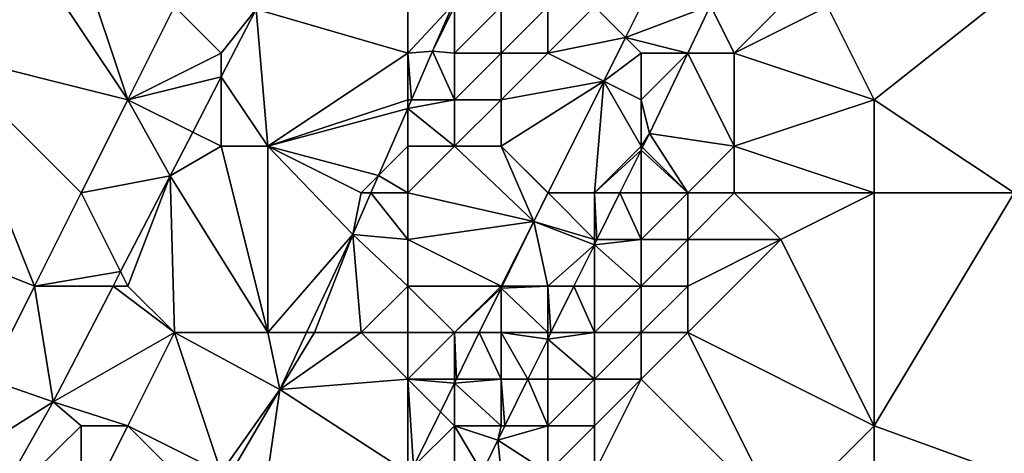
# Model space of a CAD drawing. Units: metres. Extents: x 73750 to 74375, y 351500 to 352000.
# Drawn here: x 73942 to 73963, y 351960 to 351970 of the extents above; entities that cross this region are included whole.
import ezdxf

# ---------------------------------------------------------------- set-up
doc = ezdxf.new("R2010")
doc.units = ezdxf.units.M
doc.layers.add('Terrain', color=15, linetype='Continuous')

msp = doc.modelspace()

# ---------------------------------------------------------------- linework, layer by layer
at = {"layer": 'Terrain'}
for points in [[(73940, 351969, 253.62), (73942, 351971, 253.67), (73940.125, 351972.628, 253.631), (73940, 351969, 253.62)], [(73960, 351968, 254.76), (73965.846, 351972.64, 254.547), (73959, 351970, 254.81), (73960, 351968, 254.76)], [(73960, 351968, 254.76), (73963, 351966, 254.51), (73965.846, 351972.64, 254.547), (73960, 351968, 254.76)], [(73944, 351968, 253.28), (73942, 351971, 253.67), (73940, 351969, 253.62), (73944, 351968, 253.28)], [(73944, 351968, 253.28), (73943, 351971, 253.52), (73942, 351971, 253.67), (73944, 351968, 253.28)], [(73944, 351968, 253.28), (73945, 351970, 253.32), (73943, 351971, 253.52), (73944, 351968, 253.28)], [(73946.749, 351969.944, 253.274), (73950, 351969, 252.9), (73950, 351971, 253.06), (73946.749, 351969.944, 253.274)], [(73950, 351969, 252.9), (73950.964, 351970.036, 252.888), (73950, 351971, 253.06), (73950, 351969, 252.9)], [(73954.666, 351969.334, 254.587), (73955.494, 351971, 254.587), (73954, 351970, 254.29), (73954.666, 351969.334, 254.587)], [(73954.666, 351969.334, 254.587), (73956.487, 351970.025, 254.514), (73955.494, 351971, 254.587), (73954.666, 351969.334, 254.587)], [(73944, 351968, 253.28), (73946, 351969, 253.4), (73945, 351970, 253.32), (73944, 351968, 253.28)], [(73946, 351969, 253.4), (73946.749, 351969.944, 253.274), (73945, 351970, 253.32), (73946, 351969, 253.4)], [(73950, 351969, 252.9), (73950.534, 351969.04, 252.882), (73950.964, 351970.036, 252.888), (73950, 351969, 252.9)], [(73951, 351970, 252.96), (73950.964, 351970.036, 252.888), (73950.534, 351969.04, 252.882), (73951, 351970, 252.96)], [(73951, 351969, 253), (73951, 351970, 252.96), (73950.534, 351969.04, 252.882), (73951, 351969, 253)], [(73952, 351969, 253.5), (73952, 351970, 253.26), (73951, 351969, 253), (73952, 351969, 253.5)], [(73951, 351969, 253), (73952, 351970, 253.26), (73951, 351970, 252.96), (73951, 351969, 253)], [(73953, 351969, 254.07), (73953, 351970, 253.78), (73952, 351969, 253.5), (73953, 351969, 254.07)], [(73952, 351969, 253.5), (73953, 351970, 253.78), (73952, 351970, 253.26), (73952, 351969, 253.5)], [(73954.666, 351969.334, 254.587), (73954, 351970, 254.29), (73953, 351969, 254.07), (73954.666, 351969.334, 254.587)], [(73953, 351969, 254.07), (73954, 351970, 254.29), (73953, 351970, 253.78), (73953, 351969, 254.07)], [(73954.666, 351969.334, 254.587), (73956, 351969, 254.513), (73956.487, 351970.025, 254.514), (73954.666, 351969.334, 254.587)], [(73957, 351969, 254.7), (73956.487, 351970.025, 254.514), (73956, 351969, 254.513), (73957, 351969, 254.7)], [(73957, 351969, 254.7), (73958, 351970, 254.84), (73956.487, 351970.025, 254.514), (73957, 351969, 254.7)], [(73960, 351968, 254.76), (73959, 351970, 254.81), (73957, 351969, 254.7), (73960, 351968, 254.76)], [(73957, 351969, 254.7), (73959, 351970, 254.81), (73958, 351970, 254.84), (73957, 351969, 254.7)], [(73947, 351967, 253.25), (73946.749, 351969.944, 253.274), (73946, 351968.489, 253.279), (73947, 351967, 253.25)], [(73946, 351969, 253.4), (73946, 351968.489, 253.279), (73946.749, 351969.944, 253.274), (73946, 351969, 253.4)], [(73947, 351967, 253.25), (73950, 351969, 252.9), (73946.749, 351969.944, 253.274), (73947, 351967, 253.25)], [(73954.201, 351968.4, 254.587), (73954.666, 351969.334, 254.587), (73953, 351969, 254.07), (73954.201, 351968.4, 254.587)], [(73954.201, 351968.4, 254.587), (73955, 351969, 254.8), (73954.666, 351969.334, 254.587), (73954.201, 351968.4, 254.587)], [(73954.666, 351969.334, 254.587), (73955, 351969, 254.8), (73956, 351969, 254.513), (73954.666, 351969.334, 254.587)], [(73942, 351964, 253.28), (73940, 351969, 253.62), (73937, 351966, 253.68), (73942, 351964, 253.28)], [(73942, 351964, 253.28), (73943, 351966, 253.27), (73940, 351969, 253.62), (73942, 351964, 253.28)], [(73943, 351966, 253.27), (73944, 351968, 253.28), (73940, 351969, 253.62), (73943, 351966, 253.27)], [(73944, 351968, 253.28), (73946, 351968.489, 253.279), (73946, 351969, 253.4), (73944, 351968, 253.28)], [(73947, 351967, 253.25), (73950, 351968, 252.9), (73950, 351969, 252.9), (73947, 351967, 253.25)], [(73950, 351969, 252.9), (73950.082, 351968, 252.876), (73950.534, 351969.04, 252.882), (73950, 351969, 252.9)], [(73950, 351968, 252.9), (73950.082, 351968, 252.876), (73950, 351969, 252.9), (73950, 351968, 252.9)], [(73951, 351968, 253.18), (73950.534, 351969.04, 252.882), (73950.082, 351968, 252.876), (73951, 351968, 253.18)], [(73951, 351968, 253.18), (73951, 351969, 253), (73950.534, 351969.04, 252.882), (73951, 351968, 253.18)], [(73952, 351968, 253.76), (73952, 351969, 253.5), (73951, 351968, 253.18), (73952, 351968, 253.76)], [(73951, 351968, 253.18), (73952, 351969, 253.5), (73951, 351969, 253), (73951, 351968, 253.18)], [(73952, 351968, 253.76), (73954.201, 351968.4, 254.587), (73953, 351969, 254.07), (73952, 351968, 253.76)], [(73952, 351968, 253.76), (73953, 351969, 254.07), (73952, 351969, 253.5), (73952, 351968, 253.76)], [(73955, 351968, 254.95), (73955, 351969, 254.8), (73954.201, 351968.4, 254.587), (73955, 351968, 254.95)], [(73955, 351968, 254.95), (73956, 351969, 254.513), (73955, 351969, 254.8), (73955, 351968, 254.95)], [(73955, 351968, 254.95), (73955.179, 351967.276, 254.511), (73956, 351969, 254.513), (73955, 351968, 254.95)], [(73957, 351967, 254.79), (73956, 351969, 254.513), (73955.179, 351967.276, 254.511), (73957, 351967, 254.79)], [(73957, 351967, 254.79), (73957, 351969, 254.7), (73956, 351969, 254.513), (73957, 351967, 254.79)], [(73957, 351967, 254.79), (73960, 351968, 254.76), (73957, 351969, 254.7), (73957, 351967, 254.79)], [(73944, 351968, 253.28), (73945.391, 351967.305, 253.283), (73946, 351968.489, 253.279), (73944, 351968, 253.28)], [(73946, 351967, 253.37), (73946, 351968.489, 253.279), (73945.391, 351967.305, 253.283), (73946, 351967, 253.37)], [(73947, 351967, 253.25), (73946, 351968.489, 253.279), (73946, 351967, 253.37), (73947, 351967, 253.25)], [(73952, 351967, 253.99), (73953.007, 351966, 254.587), (73954.201, 351968.4, 254.587), (73952, 351967, 253.99)], [(73952, 351967, 253.99), (73954.201, 351968.4, 254.587), (73952, 351968, 253.76), (73952, 351967, 253.99)], [(73954, 351966, 254.8), (73954.201, 351968.4, 254.587), (73953.007, 351966, 254.587), (73954, 351966, 254.8)], [(73954, 351966, 254.8), (73955, 351967, 254.79), (73954.201, 351968.4, 254.587), (73954, 351966, 254.8)], [(73955, 351967, 254.79), (73955, 351968, 254.95), (73954.201, 351968.4, 254.587), (73955, 351967, 254.79)], [(73943, 351966, 253.27), (73944.908, 351966.367, 253.286), (73944, 351968, 253.28), (73943, 351966, 253.27)], [(73944, 351968, 253.28), (73944.908, 351966.367, 253.286), (73945.391, 351967.305, 253.283), (73944, 351968, 253.28)], [(73947, 351967, 253.25), (73950, 351967.812, 252.875), (73950, 351968, 252.9), (73947, 351967, 253.25)], [(73951, 351967, 253.42), (73951, 351968, 253.18), (73950, 351967.812, 252.875), (73951, 351967, 253.42)], [(73951, 351968, 253.18), (73950.082, 351968, 252.876), (73950, 351967.812, 252.875), (73951, 351968, 253.18)], [(73950, 351968, 252.9), (73950, 351967.812, 252.875), (73950.082, 351968, 252.876), (73950, 351968, 252.9)], [(73952, 351967, 253.99), (73952, 351968, 253.76), (73951, 351967, 253.42), (73952, 351967, 253.99)], [(73951, 351967, 253.42), (73952, 351968, 253.76), (73951, 351968, 253.18), (73951, 351967, 253.42)], [(73955, 351967, 254.79), (73955.179, 351967.276, 254.511), (73955, 351968, 254.95), (73955, 351967, 254.79)], [(73960, 351966, 254.67), (73960, 351968, 254.76), (73957, 351967, 254.79), (73960, 351966, 254.67)], [(73960, 351966, 254.67), (73963, 351966, 254.51), (73960, 351968, 254.76), (73960, 351966, 254.67)], [(73947, 351967, 253.25), (73949.375, 351966.375, 252.866), (73950, 351967.812, 252.875), (73947, 351967, 253.25)], [(73950, 351967, 252.95), (73950, 351967.812, 252.875), (73949.375, 351966.375, 252.866), (73950, 351967, 252.95)], [(73951, 351967, 253.42), (73950, 351967.812, 252.875), (73950, 351967, 252.95), (73951, 351967, 253.42)], [(73946, 351967, 253.37), (73945.391, 351967.305, 253.283), (73944.908, 351966.367, 253.286), (73946, 351967, 253.37)], [(73955, 351967, 254.79), (73955.029, 351966.971, 254.511), (73955.179, 351967.276, 254.511), (73955, 351967, 254.79)], [(73956, 351966, 255.09), (73955.179, 351967.276, 254.511), (73955.029, 351966.971, 254.511), (73956, 351966, 255.09)], [(73956, 351966, 255.09), (73957, 351967, 254.79), (73955.179, 351967.276, 254.511), (73956, 351966, 255.09)], [(73947, 351963, 252.92), (73946, 351967, 253.37), (73944.908, 351966.367, 253.286), (73947, 351963, 252.92)], [(73947, 351963, 252.92), (73947, 351967, 253.25), (73946, 351967, 253.37), (73947, 351963, 252.92)], [(73947, 351963, 252.92), (73948.824, 351965.108, 252.858), (73947, 351967, 253.25), (73947, 351963, 252.92)], [(73948.824, 351965.108, 252.858), (73949, 351966, 252.92), (73947, 351967, 253.25), (73948.824, 351965.108, 252.858)], [(73949, 351966, 252.92), (73949.375, 351966.375, 252.866), (73947, 351967, 253.25), (73949, 351966, 252.92)], [(73950, 351966, 253.12), (73950, 351967, 252.95), (73949.375, 351966.375, 252.866), (73950, 351966, 253.12)], [(73952.702, 351965.386, 254.587), (73951, 351967, 253.42), (73950, 351966, 253.12), (73952.702, 351965.386, 254.587)], [(73950, 351966, 253.12), (73951, 351967, 253.42), (73950, 351967, 252.95), (73950, 351966, 253.12)], [(73952.702, 351965.386, 254.587), (73952, 351967, 253.99), (73951, 351967, 253.42), (73952.702, 351965.386, 254.587)], [(73952.702, 351965.386, 254.587), (73953, 351966, 254.66), (73952, 351967, 253.99), (73952.702, 351965.386, 254.587)], [(73953, 351966, 254.66), (73953.007, 351966, 254.587), (73952, 351967, 253.99), (73953, 351966, 254.66)], [(73954, 351966, 254.8), (73955, 351966.913, 254.511), (73955, 351967, 254.79), (73954, 351966, 254.8)], [(73954, 351966, 254.8), (73954.549, 351966, 254.509), (73955, 351966.913, 254.511), (73954, 351966, 254.8)], [(73955, 351966, 255.39), (73955, 351966.913, 254.511), (73954.549, 351966, 254.509), (73955, 351966, 255.39)], [(73955, 351967, 254.79), (73955, 351966.913, 254.511), (73955.029, 351966.971, 254.511), (73955, 351967, 254.79)], [(73956, 351966, 255.09), (73955.029, 351966.971, 254.511), (73955, 351966.913, 254.511), (73956, 351966, 255.09)], [(73956, 351966, 255.09), (73955, 351966.913, 254.511), (73955, 351966, 255.39), (73956, 351966, 255.09)], [(73957, 351966, 254.89), (73957, 351967, 254.79), (73956, 351966, 255.09), (73957, 351966, 254.89)], [(73960, 351966, 254.67), (73957, 351967, 254.79), (73957, 351966, 254.89), (73960, 351966, 254.67)], [(73943.845, 351964.31, 253.298), (73944.908, 351966.367, 253.286), (73943, 351966, 253.27), (73943.845, 351964.31, 253.298)], [(73944, 351964, 253.38), (73944.908, 351966.367, 253.286), (73943.845, 351964.31, 253.298), (73944, 351964, 253.38)], [(73945, 351963, 253.23), (73944.908, 351966.367, 253.286), (73944, 351964, 253.38), (73945, 351963, 253.23)], [(73947, 351963, 252.92), (73944.908, 351966.367, 253.286), (73945, 351963, 253.23), (73947, 351963, 252.92)], [(73949, 351966, 252.92), (73949.212, 351966, 252.863), (73949.375, 351966.375, 252.866), (73949, 351966, 252.92)], [(73949.212, 351966, 252.863), (73950, 351966, 253.12), (73949.375, 351966.375, 252.866), (73949.212, 351966, 252.863)], [(73941, 351962, 253.31), (73942, 351964, 253.28), (73937, 351966, 253.68), (73941, 351962, 253.31)], [(73942, 351964, 253.28), (73943.845, 351964.31, 253.298), (73943, 351966, 253.27), (73942, 351964, 253.28)], [(73948.824, 351965.108, 252.858), (73950, 351965, 253.4), (73949.212, 351966, 252.863), (73948.824, 351965.108, 252.858)], [(73948.824, 351965.108, 252.858), (73949.212, 351966, 252.863), (73949, 351966, 252.92), (73948.824, 351965.108, 252.858)], [(73949.212, 351966, 252.863), (73950, 351965, 253.4), (73950, 351966, 253.12), (73949.212, 351966, 252.863)], [(73952.702, 351965.386, 254.587), (73950, 351966, 253.12), (73950, 351965, 253.4), (73952.702, 351965.386, 254.587)], [(73952.702, 351965.386, 254.587), (73954, 351965, 255.26), (73953.007, 351966, 254.587), (73952.702, 351965.386, 254.587)], [(73952.702, 351965.386, 254.587), (73953.007, 351966, 254.587), (73953, 351966, 254.66), (73952.702, 351965.386, 254.587)], [(73954, 351965, 255.26), (73954, 351966, 254.8), (73953.007, 351966, 254.587), (73954, 351965, 255.26)], [(73954, 351965, 255.26), (73954.056, 351965, 254.508), (73954, 351966, 254.8), (73954, 351965, 255.26)], [(73954.056, 351965, 254.508), (73954.549, 351966, 254.509), (73954, 351966, 254.8), (73954.056, 351965, 254.508)], [(73955, 351965, 255.38), (73954.549, 351966, 254.509), (73954.056, 351965, 254.508), (73955, 351965, 255.38)], [(73955, 351965, 255.38), (73955, 351966, 255.39), (73954.549, 351966, 254.509), (73955, 351965, 255.38)], [(73956, 351965, 255.15), (73956, 351966, 255.09), (73955, 351965, 255.38), (73956, 351965, 255.15)], [(73955, 351965, 255.38), (73956, 351966, 255.09), (73955, 351966, 255.39), (73955, 351965, 255.38)], [(73958, 351965, 254.76), (73957, 351966, 254.89), (73956, 351965, 255.15), (73958, 351965, 254.76)], [(73956, 351965, 255.15), (73957, 351966, 254.89), (73956, 351966, 255.09), (73956, 351965, 255.15)], [(73958, 351965, 254.76), (73960, 351966, 254.67), (73957, 351966, 254.89), (73958, 351965, 254.76)], [(73960, 351961, 254.48), (73960, 351966, 254.67), (73958, 351965, 254.76), (73960, 351961, 254.48)], [(73960, 351961, 254.48), (73971, 351957, 254.46), (73963, 351966, 254.51), (73960, 351961, 254.48)], [(73960, 351961, 254.48), (73963, 351966, 254.51), (73960, 351966, 254.67), (73960, 351961, 254.48)], [(73952.702, 351965.386, 254.587), (73950, 351965, 253.4), (73952, 351964, 254.62), (73952.702, 351965.386, 254.587)], [(73952.023, 351964, 254.591), (73952.702, 351965.386, 254.587), (73952, 351964, 254.62), (73952.023, 351964, 254.591)], [(73952.023, 351964, 254.591), (73953, 351964, 254.77), (73952.702, 351965.386, 254.587), (73952.023, 351964, 254.591)], [(73952.702, 351965.386, 254.587), (73953, 351964, 254.77), (73954, 351964.887, 254.508), (73952.702, 351965.386, 254.587)], [(73952.702, 351965.386, 254.587), (73954, 351964.887, 254.508), (73954, 351965, 255.26), (73952.702, 351965.386, 254.587)], [(73947, 351963, 252.92), (73947.831, 351963, 252.898), (73948.824, 351965.108, 252.858), (73947, 351963, 252.92)], [(73948, 351963, 253.04), (73948.824, 351965.108, 252.858), (73947.831, 351963, 252.898), (73948, 351963, 253.04)], [(73949, 351963, 253.43), (73948.824, 351965.108, 252.858), (73948, 351963, 253.04), (73949, 351963, 253.43)], [(73949, 351963, 253.43), (73950, 351964, 253.69), (73948.824, 351965.108, 252.858), (73949, 351963, 253.43)], [(73948.824, 351965.108, 252.858), (73950, 351964, 253.69), (73950, 351965, 253.4), (73948.824, 351965.108, 252.858)], [(73952, 351964, 254.62), (73950, 351965, 253.4), (73950, 351964, 253.69), (73952, 351964, 254.62)], [(73955, 351964, 255.36), (73955, 351965, 255.38), (73954, 351964.887, 254.508), (73955, 351964, 255.36)], [(73954, 351964.887, 254.508), (73955, 351965, 255.38), (73954.056, 351965, 254.508), (73954, 351964.887, 254.508)], [(73954, 351964.887, 254.508), (73954.056, 351965, 254.508), (73954, 351965, 255.26), (73954, 351964.887, 254.508)], [(73956, 351964, 255.07), (73956, 351965, 255.15), (73955, 351964, 255.36), (73956, 351964, 255.07)], [(73955, 351964, 255.36), (73956, 351965, 255.15), (73955, 351965, 255.38), (73955, 351964, 255.36)], [(73960, 351961, 254.48), (73958, 351965, 254.76), (73956, 351963, 254.89), (73960, 351961, 254.48)], [(73956, 351963, 254.89), (73958, 351965, 254.76), (73956, 351964, 255.07), (73956, 351963, 254.89)], [(73956, 351964, 255.07), (73958, 351965, 254.76), (73956, 351965, 255.15), (73956, 351964, 255.07)], [(73953, 351964, 254.77), (73953.562, 351964, 254.507), (73954, 351964.887, 254.508), (73953, 351964, 254.77)], [(73954, 351964, 255.28), (73954, 351964.887, 254.508), (73953.562, 351964, 254.507), (73954, 351964, 255.28)], [(73955, 351964, 255.36), (73954, 351964.887, 254.508), (73954, 351964, 255.28), (73955, 351964, 255.36)], [(73942, 351964, 253.28), (73943.685, 351964, 253.3), (73943.845, 351964.31, 253.298), (73942, 351964, 253.28)], [(73944, 351964, 253.38), (73943.845, 351964.31, 253.298), (73943.685, 351964, 253.3), (73944, 351964, 253.38)], [(73941, 351962, 253.31), (73942.399, 351961.512, 253.314), (73942, 351964, 253.28), (73941, 351962, 253.31)], [(73942, 351964, 253.28), (73942.399, 351961.512, 253.314), (73943.685, 351964, 253.3), (73942, 351964, 253.28)], [(73945, 351963, 253.23), (73943.685, 351964, 253.3), (73942.399, 351961.512, 253.314), (73945, 351963, 253.23)], [(73945, 351963, 253.23), (73944, 351964, 253.38), (73943.685, 351964, 253.3), (73945, 351963, 253.23)], [(73949, 351963, 253.43), (73950, 351963, 254.08), (73950, 351964, 253.69), (73949, 351963, 253.43)], [(73951, 351963, 254.45), (73950, 351964, 253.69), (73950, 351963, 254.08), (73951, 351963, 254.45)], [(73951, 351963, 254.45), (73952, 351964, 254.62), (73950, 351964, 253.69), (73951, 351963, 254.45)], [(73952, 351963.953, 254.591), (73952, 351964, 254.62), (73951, 351963, 254.45), (73952, 351963.953, 254.591)], [(73951.533, 351963, 254.593), (73952, 351963.953, 254.591), (73951, 351963, 254.45), (73951.533, 351963, 254.593)], [(73951.533, 351963, 254.593), (73952, 351963, 254.75), (73952, 351963.953, 254.591), (73951.533, 351963, 254.593)], [(73952, 351963.953, 254.591), (73953, 351963, 254.94), (73953, 351964, 254.77), (73952, 351963.953, 254.591)], [(73952, 351963.953, 254.591), (73953, 351964, 254.77), (73952.023, 351964, 254.591), (73952, 351963.953, 254.591)], [(73952, 351963.953, 254.591), (73952.023, 351964, 254.591), (73952, 351964, 254.62), (73952, 351963.953, 254.591)], [(73952, 351963.953, 254.591), (73952, 351963, 254.75), (73953, 351963, 254.94), (73952, 351963.953, 254.591)], [(73953, 351963, 254.94), (73953.069, 351963, 254.506), (73953, 351964, 254.77), (73953, 351963, 254.94)], [(73953, 351964, 254.77), (73953.069, 351963, 254.506), (73953.562, 351964, 254.507), (73953, 351964, 254.77)], [(73954, 351963, 255.07), (73953.562, 351964, 254.507), (73953.069, 351963, 254.506), (73954, 351963, 255.07)], [(73954, 351963, 255.07), (73954, 351964, 255.28), (73953.562, 351964, 254.507), (73954, 351963, 255.07)], [(73955, 351963, 255.07), (73955, 351964, 255.36), (73954, 351963, 255.07), (73955, 351963, 255.07)], [(73954, 351963, 255.07), (73955, 351964, 255.36), (73954, 351964, 255.28), (73954, 351963, 255.07)], [(73956, 351963, 254.89), (73956, 351964, 255.07), (73955, 351963, 255.07), (73956, 351963, 254.89)], [(73955, 351963, 255.07), (73956, 351964, 255.07), (73955, 351964, 255.36), (73955, 351963, 255.07)], [(73944, 351961, 253.21), (73945, 351963, 253.23), (73942.399, 351961.512, 253.314), (73944, 351961, 253.21)], [(73946, 351960, 252.96), (73945, 351963, 253.23), (73944, 351961, 253.21), (73946, 351960, 252.96)], [(73946, 351960, 252.96), (73947.256, 351961.779, 252.921), (73945, 351963, 253.23), (73946, 351960, 252.96)], [(73947, 351963, 252.92), (73945, 351963, 253.23), (73947.256, 351961.779, 252.921), (73947, 351963, 252.92)], [(73947, 351963, 252.92), (73947.256, 351961.779, 252.921), (73947.831, 351963, 252.898), (73947, 351963, 252.92)], [(73949, 351963, 253.43), (73947.256, 351961.779, 252.921), (73950, 351962, 254.25), (73949, 351963, 253.43)], [(73949, 351963, 253.43), (73948, 351963, 253.04), (73947.256, 351961.779, 252.921), (73949, 351963, 253.43)], [(73948, 351963, 253.04), (73947.831, 351963, 252.898), (73947.256, 351961.779, 252.921), (73948, 351963, 253.04)], [(73949, 351963, 253.43), (73950, 351962, 254.25), (73950, 351963, 254.08), (73949, 351963, 253.43)], [(73951, 351962, 254.61), (73951, 351963, 254.45), (73950, 351962, 254.25), (73951, 351962, 254.61)], [(73950, 351962, 254.25), (73951, 351963, 254.45), (73950, 351963, 254.08), (73950, 351962, 254.25)], [(73951.043, 351962, 254.596), (73951.533, 351963, 254.593), (73951, 351963, 254.45), (73951.043, 351962, 254.596)], [(73951.043, 351962, 254.596), (73951, 351963, 254.45), (73951, 351962, 254.61), (73951.043, 351962, 254.596)], [(73951.043, 351962, 254.596), (73952, 351962, 254.85), (73951.533, 351963, 254.593), (73951.043, 351962, 254.596)], [(73951.533, 351963, 254.593), (73952, 351962, 254.85), (73952, 351963, 254.75), (73951.533, 351963, 254.593)], [(73952, 351962, 254.85), (73952.575, 351962, 254.505), (73952, 351963, 254.75), (73952, 351962, 254.85)], [(73953, 351963, 254.94), (73952, 351963, 254.75), (73953, 351962.861, 254.506), (73953, 351963, 254.94)], [(73952, 351963, 254.75), (73952.575, 351962, 254.505), (73953, 351962.861, 254.506), (73952, 351963, 254.75)], [(73953, 351962, 254.82), (73953, 351962.861, 254.506), (73952.575, 351962, 254.505), (73953, 351962, 254.82)], [(73954, 351962, 254.86), (73954, 351963, 255.07), (73953, 351962.861, 254.506), (73954, 351962, 254.86)], [(73954, 351963, 255.07), (73953.069, 351963, 254.506), (73953, 351962.861, 254.506), (73954, 351963, 255.07)], [(73953, 351963, 254.94), (73953, 351962.861, 254.506), (73953.069, 351963, 254.506), (73953, 351963, 254.94)], [(73954, 351962, 254.86), (73953, 351962.861, 254.506), (73953, 351962, 254.82), (73954, 351962, 254.86)], [(73955, 351962, 254.82), (73955, 351963, 255.07), (73954, 351962, 254.86), (73955, 351962, 254.82)], [(73954, 351962, 254.86), (73955, 351963, 255.07), (73954, 351963, 255.07), (73954, 351962, 254.86)], [(73958, 351959, 254.47), (73956, 351963, 254.89), (73955, 351962, 254.82), (73958, 351959, 254.47)], [(73955, 351962, 254.82), (73956, 351963, 254.89), (73955, 351963, 255.07), (73955, 351962, 254.82)], [(73958, 351959, 254.47), (73960, 351961, 254.48), (73956, 351963, 254.89), (73958, 351959, 254.47)], [(73940, 351960, 253.31), (73942.399, 351961.512, 253.314), (73941, 351962, 253.31), (73940, 351960, 253.31)], [(73947.256, 351961.779, 252.921), (73950, 351960, 254.69), (73950, 351962, 254.25), (73947.256, 351961.779, 252.921)], [(73950, 351960, 254.69), (73950.124, 351960.124, 254.601), (73950, 351962, 254.25), (73950, 351960, 254.69)], [(73950.124, 351960.124, 254.601), (73950.7, 351961.3, 254.598), (73950, 351962, 254.25), (73950.124, 351960.124, 254.601)], [(73950.7, 351961.3, 254.598), (73951, 351961.912, 254.596), (73950, 351962, 254.25), (73950.7, 351961.3, 254.598)], [(73951, 351961.912, 254.596), (73951, 351962, 254.61), (73950, 351962, 254.25), (73951, 351961.912, 254.596)], [(73952, 351961, 254.82), (73952, 351962, 254.85), (73951, 351961.912, 254.596), (73952, 351961, 254.82)], [(73951, 351961.912, 254.596), (73952, 351962, 254.85), (73951.043, 351962, 254.596), (73951, 351961.912, 254.596)], [(73951, 351961.912, 254.596), (73951.043, 351962, 254.596), (73951, 351962, 254.61), (73951, 351961.912, 254.596)], [(73952, 351961, 254.82), (73952.082, 351961, 254.503), (73952, 351962, 254.85), (73952, 351961, 254.82)], [(73952, 351962, 254.85), (73952.082, 351961, 254.503), (73952.575, 351962, 254.505), (73952, 351962, 254.85)], [(73953, 351961, 254.79), (73952.575, 351962, 254.505), (73952.082, 351961, 254.503), (73953, 351961, 254.79)], [(73953, 351961, 254.79), (73953, 351962, 254.82), (73952.575, 351962, 254.505), (73953, 351961, 254.79)], [(73954, 351961, 254.73), (73954, 351962, 254.86), (73953, 351961, 254.79), (73954, 351961, 254.73)], [(73953, 351961, 254.79), (73954, 351962, 254.86), (73953, 351962, 254.82), (73953, 351961, 254.79)], [(73958, 351959, 254.47), (73955, 351962, 254.82), (73954, 351960, 254.66), (73958, 351959, 254.47)], [(73954, 351960, 254.66), (73955, 351962, 254.82), (73954, 351961, 254.73), (73954, 351960, 254.66)], [(73954, 351961, 254.73), (73955, 351962, 254.82), (73954, 351962, 254.86), (73954, 351961, 254.73)], [(73946, 351960, 252.96), (73946.214, 351960, 252.892), (73947.256, 351961.779, 252.921), (73946, 351960, 252.96)], [(73947, 351960, 253.28), (73947.256, 351961.779, 252.921), (73946.214, 351960, 252.892), (73947, 351960, 253.28)], [(73947, 351960, 253.28), (73950, 351960, 254.69), (73947.256, 351961.779, 252.921), (73947, 351960, 253.28)], [(73951, 351961, 254.7), (73951, 351961.912, 254.596), (73950.7, 351961.3, 254.598), (73951, 351961, 254.7)], [(73952, 351961, 254.82), (73951, 351961.912, 254.596), (73951, 351961, 254.7), (73952, 351961, 254.82)], [(73940, 351960, 253.31), (73940.982, 351959.018, 253.269), (73942.399, 351961.512, 253.314), (73940, 351960, 253.31)], [(73943, 351961, 253.35), (73942.399, 351961.512, 253.314), (73940.982, 351959.018, 253.269), (73943, 351961, 253.35)], [(73944, 351961, 253.21), (73942.399, 351961.512, 253.314), (73943, 351961, 253.35), (73944, 351961, 253.21)], [(73950.124, 351960.124, 254.601), (73951, 351961, 254.7), (73950.7, 351961.3, 254.598), (73950.124, 351960.124, 254.601)], [(73943, 351959, 253.32), (73943, 351961, 253.35), (73940.982, 351959.018, 253.269), (73943, 351959, 253.32)], [(73943, 351959, 253.32), (73945, 351960, 252.94), (73944, 351961, 253.21), (73943, 351959, 253.32)], [(73943, 351959, 253.32), (73944, 351961, 253.21), (73943, 351961, 253.35), (73943, 351959, 253.32)], [(73946, 351960, 252.96), (73944, 351961, 253.21), (73945, 351960, 252.94), (73946, 351960, 252.96)], [(73951, 351960, 254.76), (73951, 351961, 254.7), (73950.124, 351960.124, 254.601), (73951, 351960, 254.76)], [(73951, 351960, 254.76), (73951.593, 351960, 254.492), (73951, 351961, 254.7), (73951, 351960, 254.76)], [(73952, 351961, 254.82), (73951, 351961, 254.7), (73951.93, 351960.693, 254.503), (73952, 351961, 254.82)], [(73951, 351961, 254.7), (73951.593, 351960, 254.492), (73951.93, 351960.693, 254.503), (73951, 351961, 254.7)], [(73953, 351960, 254.75), (73953, 351961, 254.79), (73951.93, 351960.693, 254.503), (73953, 351960, 254.75)], [(73953, 351961, 254.79), (73952.082, 351961, 254.503), (73951.93, 351960.693, 254.503), (73953, 351961, 254.79)], [(73952, 351961, 254.82), (73951.93, 351960.693, 254.503), (73952.082, 351961, 254.503), (73952, 351961, 254.82)], [(73954, 351960, 254.66), (73954, 351961, 254.73), (73953, 351960, 254.75), (73954, 351960, 254.66)], [(73953, 351960, 254.75), (73954, 351961, 254.73), (73953, 351961, 254.79), (73953, 351960, 254.75)], [(73960, 351957, 254.53), (73960, 351961, 254.48), (73958, 351959, 254.47), (73960, 351957, 254.53)], [(73960, 351957, 254.53), (73971, 351957, 254.46), (73960, 351961, 254.48), (73960, 351957, 254.53)], [(73952, 351960, 254.81), (73951.93, 351960.693, 254.503), (73951.593, 351960, 254.492), (73952, 351960, 254.81)], [(73953, 351960, 254.75), (73951.93, 351960.693, 254.503), (73952, 351960, 254.81), (73953, 351960, 254.75)]]:
    msp.add_3dface(points, dxfattribs=at)

doc.saveas('drawing.dxf')
